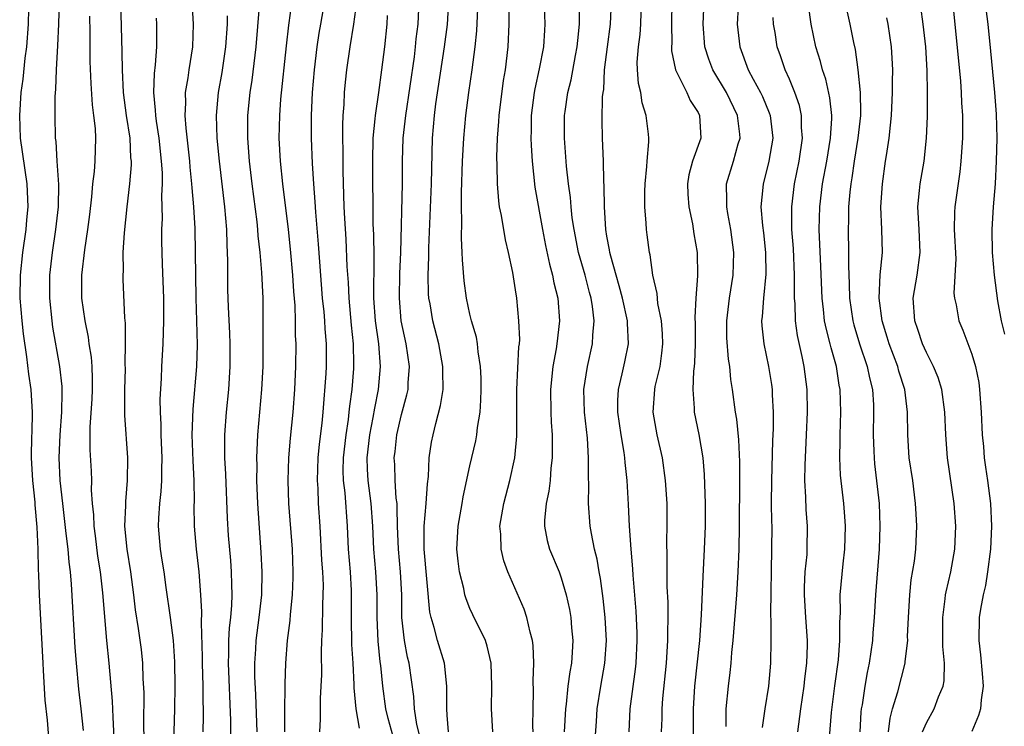
# Model space of a CAD drawing. Units: inches. Extents: x 2625000 to 2628000, y 1470000 to 1473000.
# Drawn here: x 2625320 to 2625406, y 1470797 to 1470859 of the extents above; entities that cross this region are included whole.
import ezdxf

# ---------------------------------------------------------------- set-up
doc = ezdxf.new("R2010")
doc.units = ezdxf.units.IN
doc.header["$MEASUREMENT"] = 0
doc.layers.add('LD26251470_2ft', color=192, linetype='Continuous')

msp = doc.modelspace()

# ---------------------------------------------------------------- linework, layer by layer
at = {"layer": 'LD26251470_2ft'}
for points, elevation in [([(2625365.472, 1470861.471), (2625365.571, 1470859), (2625365.528, 1470858.472), (2625365.446, 1470857), (2625365.078, 1470855.078), (2625364.675, 1470853.325), (2625364.62, 1470853), (2625364.361, 1470851), (2625364.357, 1470849.642), (2625364.335, 1470849), (2625364.349, 1470848.349), (2625364.448, 1470847), (2625364.698, 1470844.698), (2625365.342, 1470841), (2625365.612, 1470839.612), (2625365.957, 1470837.957), (2625366.233, 1470837), (2625366.345, 1470836.345), (2625366.69, 1470835), (2625366.84, 1470833), (2625366.621, 1470831), (2625366.557, 1470830.557), (2625366.263, 1470829), (2625366.05, 1470827), (2625366.083, 1470825), (2625366.121, 1470824.121), (2625366.206, 1470823), (2625366.19, 1470822.19), (2625366.216, 1470821), (2625366.098, 1470820.098), (2625366.014, 1470819), (2625365.911, 1470818.089), (2625365.67, 1470817), (2625365.523, 1470815.523), (2625365.521, 1470815), (2625365.755, 1470813.755), (2625365.955, 1470813), (2625366.802, 1470811), (2625367, 1470810.474), (2625367.439, 1470809), (2625367.715, 1470807.715), (2625367.829, 1470807), (2625367.9, 1470806.1), (2625368.018, 1470805), (2625367.97, 1470803.97), (2625367.897, 1470803), (2625367.749, 1470802.25), (2625367.583, 1470801), (2625367.432, 1470799.432), (2625367.366, 1470799), (2625367.257, 1470797)], 10448), ([(2625325.12, 1470797.12), (2625324.928, 1470799), (2625324.726, 1470800.726), (2625324.5, 1470803), (2625324.398, 1470804.398), (2625324.082, 1470809.918), (2625323.978, 1470811), (2625323.856, 1470811.856), (2625323.768, 1470813), (2625323.618, 1470814.382), (2625323.3, 1470817), (2625323.087, 1470819), (2625322.99, 1470821), (2625323.081, 1470823), (2625323.238, 1470825), (2625323.247, 1470826.753), (2625323.262, 1470827), (2625323.252, 1470827.252), (2625323.05, 1470829), (2625322.443, 1470832.443), (2625322.367, 1470833), (2625322.173, 1470835), (2625322.186, 1470837), (2625322.403, 1470839), (2625322.711, 1470841), (2625322.928, 1470843), (2625322.949, 1470844.949), (2625322.81, 1470847), (2625322.724, 1470848.724), (2625322.681, 1470849), (2625322.644, 1470851), (2625322.649, 1470852.649), (2625322.705, 1470853.295), (2625322.756, 1470855), (2625322.882, 1470857.118), (2625322.97, 1470859), (2625323.032, 1470861)], 10418), ([(2625330.429, 1470796.429), (2625330.408, 1470797.592), (2625330.432, 1470800.432), (2625330.368, 1470801.632), (2625330.323, 1470803), (2625330.195, 1470804.195), (2625329.957, 1470806.043), (2625329.696, 1470807.696), (2625329.543, 1470809), (2625329.27, 1470811), (2625328.937, 1470813), (2625328.749, 1470815), (2625328.824, 1470816.824), (2625328.821, 1470817.179), (2625328.993, 1470819), (2625329.006, 1470821), (2625328.744, 1470824.744), (2625328.756, 1470825.244), (2625328.743, 1470827), (2625328.793, 1470828.794), (2625328.782, 1470829.218), (2625328.814, 1470831), (2625328.799, 1470832.799), (2625328.746, 1470833.254), (2625328.612, 1470836.612), (2625328.602, 1470837), (2625328.628, 1470837.372), (2625328.615, 1470839), (2625328.706, 1470840.705), (2625328.942, 1470843), (2625329.185, 1470845), (2625329.322, 1470846.678), (2625329.321, 1470847), (2625329.287, 1470847.286), (2625329.2, 1470849), (2625328.892, 1470851), (2625328.634, 1470853), (2625328.539, 1470855), (2625328.525, 1470856.525), (2625328.4, 1470861)], 10422), ([(2625335.609, 1470797), (2625335.639, 1470798.362), (2625335.636, 1470799), (2625335.613, 1470799.613), (2625335.611, 1470801), (2625335.554, 1470803), (2625335.558, 1470803.558), (2625335.469, 1470806.531), (2625335.509, 1470807.509), (2625335.421, 1470809), (2625335.262, 1470811), (2625335.03, 1470813), (2625334.844, 1470815), (2625334.825, 1470816.825), (2625334.844, 1470817.156), (2625334.833, 1470819), (2625334.734, 1470820.734), (2625334.657, 1470823), (2625334.735, 1470825.265), (2625335.049, 1470829), (2625335.103, 1470830.897), (2625335.059, 1470833), (2625334.987, 1470835), (2625334.957, 1470837), (2625334.954, 1470838.954), (2625334.92, 1470841.08), (2625334.803, 1470843), (2625334.645, 1470844.645), (2625334.634, 1470845), (2625334.476, 1470846.476), (2625334.439, 1470847), (2625334.304, 1470848.304), (2625334.117, 1470849.883), (2625334.04, 1470851), (2625334.091, 1470852.091), (2625334.072, 1470853), (2625334.292, 1470854.292), (2625334.379, 1470855), (2625334.7, 1470857), (2625334.778, 1470859), (2625334.643, 1470861)], 10426), ([(2625340.356, 1470797), (2625340.232, 1470800.232), (2625340.147, 1470801.853), (2625340.134, 1470803), (2625340.224, 1470804.224), (2625340.259, 1470805), (2625340.535, 1470807), (2625340.741, 1470809), (2625340.77, 1470811), (2625340.706, 1470812.706), (2625340.412, 1470817), (2625340.329, 1470819), (2625340.337, 1470820.337), (2625340.323, 1470821), (2625340.34, 1470821.66), (2625340.419, 1470823), (2625340.766, 1470827), (2625340.861, 1470829), (2625340.881, 1470832.881), (2625340.869, 1470835), (2625340.762, 1470837.239), (2625340.602, 1470839), (2625340.44, 1470840.44), (2625340.408, 1470841), (2625340.338, 1470841.662), (2625339.906, 1470845), (2625339.678, 1470847), (2625339.529, 1470849), (2625339.537, 1470851), (2625339.741, 1470853), (2625339.908, 1470854.092), (2625340.251, 1470857), (2625340.564, 1470860.564)], 10430), ([(2625342.776, 1470797), (2625342.776, 1470799), (2625342.809, 1470800.81), (2625342.798, 1470801.202), (2625342.863, 1470803), (2625343.017, 1470805), (2625343.239, 1470806.761), (2625343.268, 1470807.268), (2625343.436, 1470809), (2625343.491, 1470810.509), (2625343.496, 1470811), (2625343.429, 1470813), (2625343.129, 1470817), (2625343.051, 1470819), (2625343.115, 1470821), (2625343.263, 1470822.737), (2625343.493, 1470825), (2625343.646, 1470827), (2625343.743, 1470829), (2625343.759, 1470831), (2625343.718, 1470831.718), (2625343.703, 1470833), (2625343.664, 1470834.335), (2625343.562, 1470835.562), (2625343.473, 1470837), (2625343.273, 1470839.273), (2625343.085, 1470841), (2625342.603, 1470845), (2625342.405, 1470847), (2625342.288, 1470849), (2625342.319, 1470851), (2625342.433, 1470852.433), (2625342.908, 1470857.093), (2625343.11, 1470858.89), (2625343.427, 1470861)], 10432), ([(2625345.827, 1470797), (2625345.905, 1470798.095), (2625345.902, 1470799.902), (2625345.97, 1470801), (2625346.011, 1470801.989), (2625345.986, 1470803.986), (2625346.016, 1470805), (2625346.065, 1470805.935), (2625346.094, 1470808.094), (2625346.144, 1470809), (2625346.152, 1470809.848), (2625346.105, 1470811), (2625346.027, 1470812.027), (2625345.869, 1470815), (2625345.735, 1470817), (2625345.685, 1470818.315), (2625345.629, 1470819), (2625345.696, 1470821), (2625345.816, 1470822.183), (2625346.049, 1470824.049), (2625346.139, 1470825), (2625346.382, 1470828.382), (2625346.412, 1470829), (2625346.422, 1470831), (2625346.309, 1470832.309), (2625346.275, 1470833), (2625346.211, 1470833.789), (2625346.085, 1470835), (2625345.836, 1470838.164), (2625345.729, 1470839.729), (2625345.479, 1470842.52), (2625345.43, 1470843.43), (2625345.31, 1470845), (2625345.207, 1470846.792), (2625345.111, 1470849), (2625345.098, 1470851), (2625345.198, 1470853), (2625345.371, 1470855), (2625345.608, 1470857), (2625345.786, 1470858.215), (2625345.918, 1470859), (2625346.277, 1470861)], 10434), ([(2625354.609, 1470796.609), (2625354.352, 1470797.648), (2625354.149, 1470799), (2625354.078, 1470800.079), (2625353.667, 1470803), (2625353.533, 1470803.533), (2625353.259, 1470805), (2625353.035, 1470807), (2625353.012, 1470809), (2625352.911, 1470811), (2625352.725, 1470813), (2625352.642, 1470815), (2625352.628, 1470816.628), (2625352.603, 1470817), (2625352.539, 1470817.461), (2625352.455, 1470819), (2625352.405, 1470820.405), (2625352.363, 1470821), (2625352.438, 1470821.562), (2625352.584, 1470823), (2625353, 1470824.799), (2625353.473, 1470826.528), (2625353.569, 1470827), (2625353.583, 1470827.583), (2625353.685, 1470829), (2625353.393, 1470831), (2625352.978, 1470833), (2625352.812, 1470835), (2625352.863, 1470837.137), (2625352.942, 1470839), (2625353.077, 1470845), (2625353.088, 1470847), (2625353.152, 1470849), (2625353.365, 1470851), (2625354.136, 1470856.136), (2625354.236, 1470857), (2625354.296, 1470857.704), (2625354.447, 1470859), (2625354.552, 1470861)], 10440), ([(2625357.116, 1470797), (2625357, 1470798.451), (2625356.963, 1470799), (2625356.98, 1470801), (2625356.759, 1470803), (2625356.138, 1470805), (2625355.855, 1470806.145), (2625355.59, 1470807), (2625355.486, 1470807.486), (2625354.998, 1470813), (2625354.996, 1470815), (2625355.169, 1470817), (2625355.27, 1470818.729), (2625355.356, 1470819.356), (2625355.432, 1470821), (2625355.639, 1470822.362), (2625355.765, 1470823), (2625356.008, 1470824.008), (2625356.426, 1470825.574), (2625356.637, 1470827), (2625356.609, 1470828.609), (2625356.619, 1470829), (2625356.255, 1470831), (2625355.743, 1470833), (2625355.499, 1470834.5), (2625355.402, 1470835), (2625355.369, 1470835.369), (2625355.338, 1470837), (2625355.396, 1470838.604), (2625355.398, 1470839.398), (2625355.624, 1470845), (2625355.727, 1470849), (2625355.888, 1470851), (2625356.018, 1470852.018), (2625356.777, 1470857), (2625357.027, 1470858.973), (2625357.151, 1470861)], 10442), ([(2625360.997, 1470796.998), (2625360.892, 1470799), (2625360.92, 1470801), (2625360.853, 1470803), (2625360.51, 1470804.51), (2625360.347, 1470805), (2625359.255, 1470807.255), (2625359, 1470807.813), (2625358.653, 1470808.653), (2625358.562, 1470809), (2625358.46, 1470809.54), (2625358.089, 1470811), (2625357.96, 1470811.96), (2625357.856, 1470813), (2625357.964, 1470815), (2625358.322, 1470817), (2625358.413, 1470817.586), (2625359, 1470820.294), (2625359.514, 1470822.486), (2625359.612, 1470823), (2625359.668, 1470823.668), (2625359.883, 1470825), (2625359.963, 1470826.037), (2625359.982, 1470827), (2625359.971, 1470827.971), (2625359.931, 1470829), (2625359.718, 1470830.282), (2625359.657, 1470831), (2625359.564, 1470831.564), (2625359.145, 1470833), (2625359, 1470833.587), (2625358.69, 1470835), (2625358.495, 1470836.495), (2625358.334, 1470838.334), (2625358.324, 1470839), (2625358.252, 1470840.252), (2625358.293, 1470841.707), (2625358.256, 1470843), (2625358.258, 1470844.258), (2625358.349, 1470847), (2625358.447, 1470849), (2625358.624, 1470851), (2625358.895, 1470853), (2625359.199, 1470855), (2625359.464, 1470857), (2625359.607, 1470858.393), (2625359.717, 1470861)], 10444), ([(2625364.53, 1470797), (2625364.519, 1470797.481), (2625364.548, 1470799), (2625364.555, 1470800.555), (2625364.528, 1470801.472), (2625364.597, 1470803), (2625364.546, 1470804.546), (2625364.483, 1470805), (2625364.276, 1470805.724), (2625363.997, 1470807), (2625363.747, 1470807.747), (2625362.315, 1470811), (2625361.962, 1470811.962), (2625361.721, 1470813), (2625361.697, 1470814.303), (2625361.628, 1470815), (2625361.952, 1470817), (2625362.483, 1470819), (2625362.938, 1470821), (2625363.114, 1470822.886), (2625363.113, 1470827), (2625363.288, 1470830.711), (2625363.334, 1470831), (2625363.357, 1470831.357), (2625363.295, 1470833), (2625363.098, 1470835), (2625363, 1470835.705), (2625362.753, 1470837.247), (2625362.379, 1470839), (2625362.103, 1470840.103), (2625361.76, 1470842.24), (2625361.598, 1470843), (2625361.516, 1470843.516), (2625361.397, 1470845), (2625361.38, 1470846.619), (2625361.345, 1470847.345), (2625361.412, 1470849), (2625361.535, 1470850.465), (2625361.554, 1470851), (2625361.946, 1470854.054), (2625362.108, 1470855), (2625362.353, 1470857), (2625362.448, 1470859), (2625362.432, 1470860.432)], 10446), ([(2625369.952, 1470795.952), (2625370.088, 1470797.913), (2625370.146, 1470799), (2625370.472, 1470801), (2625370.827, 1470803), (2625370.954, 1470805), (2625370.846, 1470807), (2625370.666, 1470808.666), (2625370.425, 1470810.425), (2625370.309, 1470811), (2625370.134, 1470812.134), (2625369.913, 1470813), (2625369.636, 1470814.364), (2625369.539, 1470815), (2625369.379, 1470817), (2625369.415, 1470818.585), (2625369.38, 1470819.38), (2625369.398, 1470821), (2625369.29, 1470822.71), (2625369.046, 1470825), (2625368.991, 1470827), (2625369.289, 1470829), (2625369.735, 1470831), (2625369.759, 1470831.759), (2625369.879, 1470833), (2625369.744, 1470834.256), (2625369.614, 1470835), (2625369.477, 1470835.477), (2625369.094, 1470837), (2625368.524, 1470839), (2625368.126, 1470841), (2625367.97, 1470842.03), (2625367.858, 1470843), (2625367.8, 1470843.8), (2625367.633, 1470845), (2625367.462, 1470846.538), (2625367.274, 1470849), (2625367.29, 1470850.709), (2625367.295, 1470851), (2625367.334, 1470851.334), (2625367.59, 1470853), (2625367.876, 1470854.124), (2625368.252, 1470856.252), (2625368.4, 1470857), (2625368.44, 1470857.56), (2625368.61, 1470859), (2625368.61, 1470860.61)], 10450), ([(2625372.941, 1470797), (2625373.036, 1470799), (2625373.508, 1470802.492), (2625373.565, 1470803), (2625373.665, 1470805), (2625373.657, 1470805.657), (2625373.575, 1470807.575), (2625373.292, 1470810.707), (2625373.266, 1470811.267), (2625373.113, 1470813), (2625372.99, 1470815), (2625372.904, 1470816.904), (2625372.785, 1470819), (2625372.605, 1470820.605), (2625372.585, 1470821), (2625372.528, 1470821.472), (2625372.26, 1470823), (2625371.973, 1470825), (2625371.97, 1470826.031), (2625372.016, 1470827), (2625372.351, 1470828.351), (2625372.584, 1470829.416), (2625372.898, 1470831), (2625372.796, 1470832.796), (2625372.802, 1470833), (2625372.355, 1470835), (2625372.076, 1470836.076), (2625371.801, 1470837), (2625371.335, 1470838.665), (2625371.262, 1470839), (2625371.234, 1470839.234), (2625371, 1470840.427), (2625370.904, 1470841), (2625370.777, 1470843), (2625370.768, 1470844.768), (2625370.727, 1470845.273), (2625370.689, 1470847), (2625370.608, 1470849), (2625370.592, 1470850.592), (2625370.625, 1470852.625), (2625370.667, 1470853), (2625370.719, 1470853.282), (2625370.796, 1470855), (2625371.046, 1470857), (2625371.327, 1470859), (2625371.398, 1470861)], 10452), ([(2625375.786, 1470797), (2625375.832, 1470798.168), (2625375.845, 1470799), (2625375.909, 1470799.909), (2625376.221, 1470803), (2625376.354, 1470805), (2625376.345, 1470805.655), (2625376.378, 1470807), (2625376.367, 1470808.367), (2625376.29, 1470809.709), (2625376.277, 1470811), (2625376.292, 1470812.292), (2625376.262, 1470813.739), (2625376.294, 1470815), (2625376.29, 1470816.29), (2625376.277, 1470817), (2625376.15, 1470819), (2625375.873, 1470821), (2625375.417, 1470823), (2625375.05, 1470825), (2625375.194, 1470827), (2625375.235, 1470827.235), (2625375.657, 1470829), (2625375.827, 1470830.173), (2625375.907, 1470831), (2625375.874, 1470831.874), (2625375.781, 1470833), (2625375.468, 1470834.532), (2625375.406, 1470835.406), (2625375.038, 1470837), (2625374.786, 1470838.786), (2625374.727, 1470839), (2625374.54, 1470840.54), (2625374.466, 1470841), (2625374.443, 1470841.557), (2625374.325, 1470843), (2625374.339, 1470844.339), (2625374.363, 1470845), (2625374.51, 1470846.51), (2625374.529, 1470847), (2625374.671, 1470848.671), (2625374.668, 1470849), (2625374.64, 1470849.36), (2625374.453, 1470851), (2625374.095, 1470852.095), (2625373.977, 1470853), (2625373.781, 1470853.781), (2625373.687, 1470855), (2625373.666, 1470855.666), (2625373.758, 1470857), (2625373.911, 1470858.088), (2625373.974, 1470859), (2625374.03, 1470861)], 10454), ([(2625376.687, 1470861), (2625376.658, 1470859), (2625376.679, 1470857.321), (2625376.655, 1470857), (2625376.665, 1470856.665), (2625377.008, 1470855), (2625377.993, 1470853), (2625378.307, 1470852.307), (2625379, 1470851.241), (2625379.123, 1470851), (2625379.221, 1470849), (2625378.514, 1470847), (2625378.194, 1470845.806), (2625378.064, 1470845), (2625378.103, 1470844.103), (2625378.176, 1470843), (2625378.504, 1470841.496), (2625378.634, 1470840.634), (2625378.912, 1470839), (2625378.938, 1470836.938), (2625378.8, 1470835), (2625378.718, 1470833.282), (2625378.747, 1470832.747), (2625378.734, 1470831), (2625378.681, 1470829.319), (2625378.65, 1470829), (2625378.586, 1470828.586), (2625378.521, 1470827), (2625378.653, 1470825.348), (2625378.644, 1470825), (2625379.055, 1470823.055), (2625379.405, 1470821), (2625379.539, 1470819.539), (2625379.622, 1470817), (2625379.601, 1470815), (2625379.524, 1470813), (2625379.395, 1470810.604), (2625379.258, 1470807.258), (2625379.105, 1470805), (2625378.688, 1470801), (2625378.566, 1470799), (2625378.565, 1470796.565)], 10456), ([(2625381.45, 1470797.45), (2625381.46, 1470799), (2625381.65, 1470801), (2625381.804, 1470802.196), (2625381.885, 1470803), (2625381.952, 1470803.952), (2625382.067, 1470805), (2625382.378, 1470809), (2625382.506, 1470811), (2625382.584, 1470813), (2625382.624, 1470815), (2625382.658, 1470819), (2625382.652, 1470820.652), (2625382.564, 1470822.564), (2625382.389, 1470824.389), (2625382.283, 1470825), (2625382.017, 1470827), (2625381.866, 1470827.866), (2625381.764, 1470829), (2625381.648, 1470829.648), (2625381.526, 1470831.526), (2625381.523, 1470833), (2625381.75, 1470835), (2625382.061, 1470837), (2625382.13, 1470839), (2625381.871, 1470841), (2625381.597, 1470842.403), (2625381.502, 1470843), (2625381.524, 1470843.524), (2625381.487, 1470845), (2625382.099, 1470847), (2625382.517, 1470848.517), (2625382.669, 1470849), (2625382.641, 1470849.359), (2625382.441, 1470851), (2625381.469, 1470853), (2625380.284, 1470855), (2625379.928, 1470855.928), (2625379.595, 1470857), (2625379.434, 1470859), (2625379.514, 1470861)], 10458), ([(2625382.496, 1470860.496), (2625382.43, 1470859), (2625382.642, 1470857), (2625383.396, 1470855), (2625383.825, 1470854.174), (2625384.471, 1470853), (2625384.642, 1470852.642), (2625385.228, 1470851.228), (2625385.3, 1470851), (2625385.53, 1470849), (2625385.207, 1470847), (2625385, 1470846.151), (2625384.684, 1470845), (2625384.67, 1470844.67), (2625384.506, 1470843), (2625384.633, 1470841.367), (2625384.717, 1470840.717), (2625384.892, 1470839), (2625384.925, 1470837.076), (2625384.721, 1470835), (2625384.606, 1470833.394), (2625384.553, 1470833), (2625384.576, 1470832.576), (2625384.743, 1470831), (2625385.172, 1470829), (2625385.418, 1470827.418), (2625385.472, 1470827), (2625385.484, 1470826.516), (2625385.572, 1470825), (2625385.577, 1470823.577), (2625385.521, 1470822.479), (2625385.419, 1470819), (2625385.411, 1470817), (2625385.426, 1470815.426), (2625385.443, 1470815), (2625385.441, 1470813), (2625385.329, 1470807.329), (2625385.374, 1470806.626), (2625385.373, 1470805), (2625385.348, 1470803), (2625385.157, 1470801), (2625384.848, 1470799), (2625384.621, 1470797.378)], 10460), ([(2625390.513, 1470796.513), (2625390.688, 1470798.688), (2625390.983, 1470801.017), (2625391.293, 1470803.293), (2625391.426, 1470805), (2625391.413, 1470806.587), (2625391.463, 1470807.463), (2625391.454, 1470809), (2625391.711, 1470811.71), (2625391.869, 1470813), (2625391.925, 1470815), (2625391.863, 1470815.862), (2625391.756, 1470817), (2625391.488, 1470819.488), (2625391.431, 1470821), (2625391.458, 1470822.542), (2625391.45, 1470823), (2625391.495, 1470825), (2625391.439, 1470827), (2625391.364, 1470827.364), (2625391.115, 1470829), (2625390.645, 1470830.645), (2625390.57, 1470831), (2625390.234, 1470832.234), (2625390.087, 1470833), (2625389.992, 1470834.008), (2625389.855, 1470835), (2625389.761, 1470837.761), (2625389.614, 1470841), (2625389.654, 1470843), (2625389.904, 1470845), (2625390.281, 1470847), (2625390.608, 1470849), (2625390.716, 1470850.716), (2625390.712, 1470851), (2625390.55, 1470852.55), (2625390.181, 1470854.181), (2625389.896, 1470855), (2625389.726, 1470855.726), (2625389.326, 1470857), (2625388.893, 1470859), (2625388.667, 1470860.667)], 10464), ([(2625398.673, 1470797), (2625399, 1470797.78), (2625399.673, 1470799), (2625400.051, 1470800.051), (2625400.464, 1470801), (2625400.55, 1470801.45), (2625400.593, 1470803), (2625400.459, 1470804.459), (2625400.436, 1470807), (2625400.659, 1470808.659), (2625400.687, 1470809), (2625400.733, 1470809.267), (2625401.149, 1470811), (2625401.502, 1470813), (2625401.579, 1470815), (2625401.426, 1470817), (2625400.868, 1470821), (2625400.706, 1470823), (2625400.625, 1470825), (2625400.351, 1470827), (2625400.034, 1470828.034), (2625399.637, 1470829), (2625399, 1470830.216), (2625398.654, 1470831), (2625398.249, 1470832.249), (2625397.986, 1470833), (2625397.851, 1470835), (2625398.187, 1470837), (2625398.471, 1470839), (2625398.369, 1470841), (2625398.242, 1470843), (2625398.414, 1470844.414), (2625398.459, 1470845), (2625398.801, 1470847), (2625399, 1470849), (2625399.088, 1470850.912), (2625399.113, 1470853), (2625399.074, 1470854.926), (2625398.947, 1470857), (2625398.716, 1470859), (2625398.515, 1470860.515)], 10470), ([(2625401.284, 1470861), (2625401.509, 1470859), (2625401.99, 1470854.01), (2625402.062, 1470853), (2625402.091, 1470852.091), (2625402.166, 1470851), (2625402.156, 1470849), (2625402.035, 1470847), (2625401.938, 1470846.062), (2625401.49, 1470843), (2625401.464, 1470842.536), (2625401.453, 1470841), (2625401.572, 1470838.429), (2625401.418, 1470835.418), (2625401.459, 1470835), (2625401.604, 1470834.396), (2625401.841, 1470833), (2625402.19, 1470832.19), (2625403, 1470830.091), (2625403.32, 1470829), (2625403.59, 1470827.59), (2625403.668, 1470827), (2625403.8, 1470825), (2625403.889, 1470823), (2625403.998, 1470822.002), (2625404.076, 1470821), (2625404.182, 1470820.182), (2625404.369, 1470819), (2625404.63, 1470817), (2625404.714, 1470815), (2625404.611, 1470813), (2625404.361, 1470811), (2625404.172, 1470809.829), (2625403.982, 1470809), (2625403.754, 1470807.754), (2625403.639, 1470807), (2625403.588, 1470805), (2625403.735, 1470803.735), (2625403.899, 1470802.102), (2625403.981, 1470801), (2625403.807, 1470799.807), (2625403.744, 1470799), (2625403.577, 1470798.423), (2625402.984, 1470797.016)], 10472), ([(2625404.115, 1470861), (2625404.393, 1470859), (2625404.632, 1470856.632), (2625404.96, 1470853), (2625405.108, 1470851.108), (2625405.165, 1470849), (2625405.123, 1470847), (2625405.023, 1470845), (2625404.851, 1470843), (2625404.728, 1470841), (2625404.767, 1470839), (2625404.935, 1470837), (2625405.236, 1470834.764), (2625405.571, 1470833), (2625405.848, 1470831.848)], 10474), ([(2625322.118, 1470796.118), (2625321.97, 1470798.03), (2625321.776, 1470799.776), (2625321.629, 1470802.371), (2625321.575, 1470803), (2625321.282, 1470809), (2625321.22, 1470810.78), (2625321.189, 1470811.189), (2625321.145, 1470813), (2625321.062, 1470814.938), (2625320.889, 1470816.889), (2625320.88, 1470817.12), (2625320.685, 1470819), (2625320.568, 1470821), (2625320.557, 1470821.443), (2625320.657, 1470824.657), (2625320.651, 1470825), (2625320.524, 1470827), (2625320.333, 1470828.333), (2625320.152, 1470829.848), (2625319.863, 1470831.863), (2625319.738, 1470833), (2625319.586, 1470835), (2625319.608, 1470837), (2625319.816, 1470839), (2625320.095, 1470841), (2625320.154, 1470841.846), (2625320.268, 1470843), (2625320.189, 1470845), (2625319.613, 1470849), (2625319.531, 1470851), (2625319.665, 1470853), (2625319.827, 1470854.174), (2625320.013, 1470856.013), (2625320.145, 1470857), (2625320.296, 1470859), (2625320.325, 1470860.325)], 10416), ([(2625327.852, 1470795.852), (2625327.718, 1470798.283), (2625327.677, 1470799.677), (2625327.377, 1470803), (2625327.176, 1470805), (2625326.826, 1470809.174), (2625326.614, 1470811), (2625326.391, 1470812.391), (2625326.167, 1470814.168), (2625326.047, 1470815), (2625326.019, 1470816.019), (2625325.915, 1470817), (2625325.839, 1470818.161), (2625325.851, 1470819), (2625325.821, 1470819.821), (2625325.71, 1470821.71), (2625325.71, 1470823.71), (2625325.87, 1470826.13), (2625325.908, 1470827), (2625325.92, 1470827.92), (2625325.875, 1470829), (2625325.823, 1470829.823), (2625325.633, 1470831), (2625325.568, 1470831.568), (2625325.272, 1470833), (2625324.992, 1470835), (2625324.977, 1470837), (2625325.23, 1470839.23), (2625325.514, 1470841), (2625325.684, 1470842.316), (2625325.862, 1470843.862), (2625325.95, 1470845), (2625326.078, 1470846.078), (2625326.137, 1470847), (2625326.2, 1470849), (2625326.162, 1470849.838), (2625326.037, 1470851), (2625325.915, 1470851.914), (2625325.786, 1470853.786), (2625325.721, 1470855.721), (2625325.72, 1470858.281), (2625325.685, 1470859.684)], 10420), ([(2625337.724, 1470859.723), (2625337.702, 1470859), (2625337.563, 1470857), (2625337.236, 1470854.764), (2625336.922, 1470853), (2625336.752, 1470851), (2625336.821, 1470849), (2625337.01, 1470847), (2625337.484, 1470843), (2625337.655, 1470841), (2625337.678, 1470839.678), (2625337.744, 1470838.256), (2625337.734, 1470837), (2625337.76, 1470835.76), (2625337.81, 1470834.189), (2625337.932, 1470831.931), (2625337.959, 1470831), (2625337.962, 1470829), (2625337.835, 1470827), (2625337.634, 1470825), (2625337.49, 1470823), (2625337.476, 1470822.523), (2625337.494, 1470821), (2625337.572, 1470819.572), (2625337.715, 1470815.715), (2625337.814, 1470814.186), (2625338.003, 1470812.003), (2625338.071, 1470811), (2625338.085, 1470809.915), (2625338.126, 1470809), (2625338.101, 1470808.101), (2625338.01, 1470807), (2625337.901, 1470806.099), (2625337.846, 1470805), (2625337.838, 1470803.838), (2625337.804, 1470803), (2625338.013, 1470797.987), (2625337.996, 1470795)], 10428), ([(2625349.314, 1470797.314), (2625349.025, 1470799.025), (2625348.847, 1470800.847), (2625348.847, 1470801.153), (2625348.757, 1470803), (2625348.652, 1470804.652), (2625348.608, 1470807), (2625348.626, 1470809), (2625348.611, 1470809.389), (2625348.513, 1470811), (2625348.347, 1470813), (2625348.272, 1470815), (2625348.058, 1470817.943), (2625347.915, 1470819), (2625347.887, 1470819.887), (2625347.904, 1470821), (2625348.139, 1470823), (2625348.351, 1470824.351), (2625348.423, 1470825), (2625348.462, 1470825.538), (2625348.661, 1470827), (2625348.816, 1470828.816), (2625348.829, 1470829.172), (2625348.786, 1470831), (2625348.608, 1470832.608), (2625348.399, 1470835), (2625348.347, 1470836.347), (2625348.248, 1470837.752), (2625348.149, 1470840.149), (2625348.025, 1470841.975), (2625347.978, 1470843), (2625347.89, 1470846.11), (2625347.885, 1470847.885), (2625347.854, 1470849), (2625347.849, 1470850.152), (2625347.889, 1470851), (2625347.967, 1470851.967), (2625348.012, 1470853), (2625348.094, 1470853.906), (2625348.216, 1470855), (2625348.498, 1470857), (2625348.822, 1470859), (2625349, 1470860.276)], 10436), ([(2625352.706, 1470795), (2625351.841, 1470798.159), (2625351.624, 1470799), (2625351.349, 1470801), (2625351.185, 1470802.814), (2625351.139, 1470803.139), (2625350.948, 1470804.948), (2625350.852, 1470807), (2625350.865, 1470809), (2625350.754, 1470811), (2625350.566, 1470813), (2625350.482, 1470815), (2625350.349, 1470817), (2625350.082, 1470819), (2625350.021, 1470820.021), (2625349.989, 1470821), (2625350.222, 1470823), (2625350.524, 1470824.524), (2625350.648, 1470825.352), (2625350.976, 1470827), (2625351.162, 1470829), (2625351.004, 1470830.996), (2625350.724, 1470833), (2625350.577, 1470835), (2625350.6, 1470838.6), (2625350.564, 1470840.564), (2625350.522, 1470841.478), (2625350.47, 1470847), (2625350.518, 1470849), (2625350.692, 1470850.692), (2625350.706, 1470851), (2625351.001, 1470853), (2625351.273, 1470855), (2625351.522, 1470857), (2625351.727, 1470859), (2625351.762, 1470859.761)], 10438), ([(2625387.735, 1470797), (2625387.995, 1470799), (2625388.296, 1470801), (2625388.359, 1470801.641), (2625388.538, 1470803), (2625388.581, 1470804.581), (2625388.579, 1470805), (2625388.428, 1470807), (2625388.308, 1470809), (2625388.317, 1470809.683), (2625388.385, 1470811), (2625388.541, 1470812.541), (2625388.564, 1470813), (2625388.596, 1470815), (2625388.474, 1470816.475), (2625388.441, 1470817.558), (2625388.346, 1470819), (2625388.365, 1470820.365), (2625388.507, 1470823), (2625388.584, 1470825), (2625388.544, 1470827), (2625388.293, 1470829), (2625388.119, 1470829.881), (2625387.708, 1470831.708), (2625387.534, 1470833), (2625387.506, 1470834.494), (2625387.458, 1470835), (2625387.443, 1470835.443), (2625387.455, 1470837), (2625387.343, 1470839.343), (2625387.218, 1470841), (2625387.2, 1470842.8), (2625387.204, 1470843), (2625387.449, 1470845), (2625387.863, 1470847), (2625388.147, 1470849), (2625388.07, 1470849.93), (2625388.055, 1470851), (2625387.869, 1470851.869), (2625387.481, 1470853), (2625387, 1470854.164), (2625386.625, 1470855), (2625386.217, 1470856.217), (2625385.926, 1470857), (2625385.743, 1470858.257), (2625385.609, 1470859), (2625385.564, 1470859.564)], 10462), ([(2625392.05, 1470860.05), (2625392.295, 1470859), (2625392.626, 1470857.373), (2625392.765, 1470856.765), (2625393.003, 1470855.003), (2625393.206, 1470853), (2625393.237, 1470851.237), (2625393.227, 1470851), (2625393.006, 1470849), (2625392.681, 1470847), (2625392.47, 1470845.529), (2625392.368, 1470845), (2625392.282, 1470844.282), (2625392.175, 1470843), (2625392.171, 1470841.829), (2625392.149, 1470841), (2625392.186, 1470839), (2625392.17, 1470837.83), (2625392.23, 1470836.23), (2625392.257, 1470835), (2625392.562, 1470833), (2625392.652, 1470832.652), (2625393.15, 1470831), (2625393.815, 1470829), (2625394.006, 1470828.006), (2625394.266, 1470827), (2625394.356, 1470825.644), (2625394.381, 1470825), (2625394.348, 1470823), (2625394.409, 1470821.591), (2625394.419, 1470821), (2625394.464, 1470820.464), (2625394.853, 1470817), (2625394.93, 1470815), (2625394.865, 1470813), (2625394.55, 1470809), (2625394.44, 1470807), (2625394.323, 1470805.678), (2625394.279, 1470805), (2625393.983, 1470803), (2625393.808, 1470802.192), (2625393.605, 1470801), (2625393.369, 1470799.369), (2625393.298, 1470799), (2625393.268, 1470798.732), (2625393.16, 1470797)], 10466), ([(2625395.688, 1470797), (2625395.819, 1470798.181), (2625396.03, 1470799), (2625396.508, 1470800.508), (2625397.143, 1470803), (2625397.144, 1470803.144), (2625397.365, 1470805), (2625397.361, 1470805.361), (2625397.434, 1470807), (2625397.553, 1470809), (2625397.683, 1470810.317), (2625397.955, 1470811.955), (2625398.075, 1470813), (2625398.165, 1470815), (2625398.094, 1470816.094), (2625398.062, 1470817), (2625397.809, 1470819), (2625397.507, 1470821), (2625397.363, 1470823), (2625397.344, 1470825), (2625397.104, 1470827), (2625396.6, 1470828.6), (2625396.5, 1470829), (2625395.738, 1470831), (2625395.572, 1470831.572), (2625395.114, 1470833), (2625394.866, 1470835), (2625394.966, 1470837.035), (2625395.146, 1470839), (2625395.102, 1470841), (2625395.015, 1470843), (2625395.143, 1470845), (2625395.434, 1470847), (2625395.493, 1470847.493), (2625395.728, 1470849), (2625395.869, 1470850.131), (2625395.944, 1470851), (2625396.046, 1470853), (2625396.039, 1470853.961), (2625396.059, 1470855), (2625396.018, 1470856.018), (2625395.959, 1470857), (2625395.648, 1470859), (2625395.541, 1470859.541)], 10468), ([(2625332.896, 1470791), (2625333.138, 1470799), (2625333.164, 1470801), (2625333.131, 1470803.131), (2625333.006, 1470805.006), (2625332.743, 1470807), (2625332.36, 1470809.64), (2625332.18, 1470811), (2625332.03, 1470812.03), (2625331.864, 1470813), (2625331.686, 1470815), (2625331.719, 1470815.719), (2625331.81, 1470817), (2625331.938, 1470818.062), (2625332.002, 1470819), (2625331.99, 1470819.99), (2625332.015, 1470821), (2625331.925, 1470823), (2625331.922, 1470823.922), (2625331.867, 1470825), (2625331.853, 1470826.147), (2625331.947, 1470827.947), (2625331.982, 1470829), (2625332.104, 1470831), (2625332.175, 1470833), (2625332.173, 1470833.827), (2625332.158, 1470835), (2625332.042, 1470837.958), (2625331.991, 1470839.991), (2625331.994, 1470841), (2625332.042, 1470841.958), (2625331.989, 1470843.989), (2625332.043, 1470845), (2625332.039, 1470845.961), (2625331.966, 1470847), (2625331.743, 1470849), (2625331.513, 1470850.487), (2625331.452, 1470851), (2625331.444, 1470851.444), (2625331.292, 1470853), (2625331.334, 1470854.665), (2625331.433, 1470855.433), (2625331.539, 1470857), (2625331.548, 1470859), (2625331.511, 1470859.511)], 10424)]:
    msp.add_lwpolyline(points, dxfattribs=dict(at, elevation=elevation))

doc.saveas('drawing.dxf')
